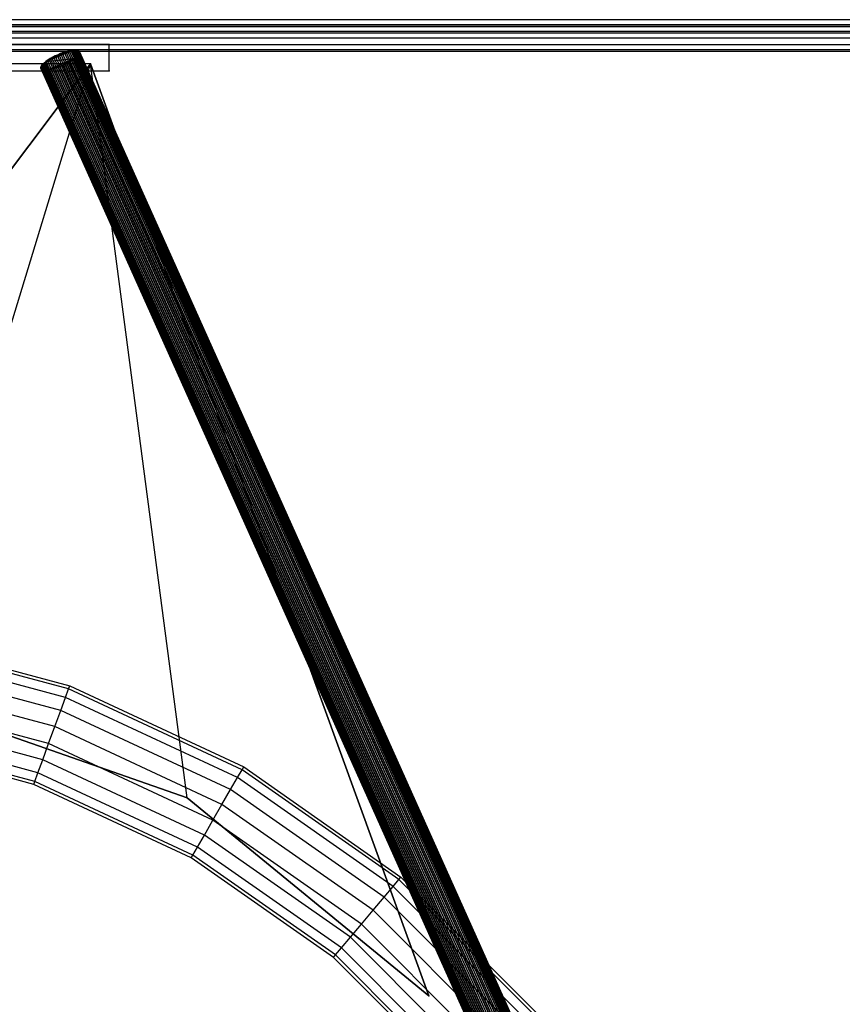
# Model space of a CAD drawing. Units: millimetres. Extents: x -298 to 2507, y -842 to 2400.
# Drawn here: x 1174 to 1331, y -392 to -204 of the extents above; entities that cross this region are included whole.
import ezdxf

# ---------------------------------------------------------------- set-up
doc = ezdxf.new("R2010")
doc.units = ezdxf.units.MM
doc.header["$MEASUREMENT"] = 0

# ---------------------------------------------------------------- blocks, each defined once
blk = doc.blocks.new('New Object 1(9)')
at = {"linetype": 'Continuous', "ltscale": 1000}
for p, q in [((608.63, -978.79), (-606.37, -978.79)), ((608.63, -979.79), (-606.37, -979.79)), ((-606.37, -980.04), (608.63, -980.04)), ((608.63, -980.12), (-606.37, -980.12)), ((-606.37, -980.95), (608.63, -980.95)), ((608.63, -981.04), (-606.37, -981.04)), ((-606.37, -981.29), (608.63, -981.29)), ((608.63, -982.29), (-606.37, -982.29)), ((-606.37, -983.54), (608.63, -983.54)), ((79.89, -983.53), (-78.88, -983.53)), ((79.89, -988.53), (79.89, -983.53)), ((-606.37, -984.45), (608.63, -984.45)), ((-606.37, -984.79), (608.63, -984.79)), ((67.81, -986.77), (73.01, -984.59)), ((67.81, -986.77), (73.01, -984.59)), ((67.81, -986.77), (73.01, -984.59)), ((67.81, -986.77), (73.01, -984.59)), ((72.73, -984.63), (67.81, -986.77)), ((72.73, -984.63), (67.81, -986.77)), ((72.73, -984.63), (67.81, -986.77)), ((72.73, -984.63), (67.81, -986.77)), ((68.07, -986.59), (72.73, -984.63)), ((68.07, -986.59), (72.73, -984.63)), ((68.07, -986.59), (72.73, -984.63)), ((68.07, -986.59), (72.73, -984.63)), ((70.25, -985.4), (68.07, -986.59)), ((70.25, -985.4), (68.07, -986.59)), ((70.25, -985.4), (68.07, -986.59)), ((70.25, -985.4), (68.07, -986.59)), ((69.92, -985.55), (68.07, -986.59)), ((69.92, -985.55), (68.07, -986.59)), ((69.92, -985.55), (68.07, -986.59)), ((69.92, -985.55), (68.07, -986.59)), ((69.58, -985.7), (68.07, -986.59)), ((69.58, -985.7), (68.07, -986.59)), ((69.58, -985.7), (68.07, -986.59)), ((69.58, -985.7), (68.07, -986.59)), ((68.34, -986.4), (69.58, -985.7)), ((68.34, -986.4), (69.58, -985.7)), ((68.34, -986.4), (69.58, -985.7)), ((68.34, -986.4), (69.58, -985.7)), ((69.26, -985.87), (69.58, -985.7)), ((69.58, -985.7), (69.26, -985.87)), ((69.26, -985.87), (69.58, -985.7)), ((69.58, -985.7), (69.26, -985.87)), ((69.26, -985.87), (69.58, -985.7)), ((69.58, -985.7), (69.26, -985.87)), ((69.26, -985.87), (69.58, -985.7)), ((69.58, -985.7), (69.26, -985.87)), ((69.58, -985.7), (69.92, -985.55)), ((69.92, -985.55), (69.58, -985.7)), ((69.58, -985.7), (69.92, -985.55)), ((69.92, -985.55), (69.58, -985.7)), ((69.58, -985.7), (69.92, -985.55)), ((69.92, -985.55), (69.58, -985.7)), ((69.58, -985.7), (69.92, -985.55)), ((69.92, -985.55), (69.58, -985.7)), ((69.58, -985.7), (191.01, -1256.55)), ((69.58, -985.7), (191.01, -1256.55)), ((69.58, -985.7), (191.01, -1256.55)), ((69.58, -985.7), (191.01, -1256.55)), ((69.92, -985.55), (70.25, -985.4)), ((70.25, -985.4), (69.92, -985.55)), ((69.92, -985.55), (70.25, -985.4)), ((70.25, -985.4), (69.92, -985.55)), ((69.92, -985.55), (70.25, -985.4)), ((70.25, -985.4), (69.92, -985.55)), ((69.92, -985.55), (70.25, -985.4)), ((70.25, -985.4), (69.92, -985.55)), ((69.92, -985.55), (191.36, -1256.44)), ((69.92, -985.55), (191.36, -1256.44)), ((69.92, -985.55), (191.36, -1256.44)), ((69.92, -985.55), (191.36, -1256.44)), ((70.25, -985.4), (72.73, -984.63)), ((70.25, -985.4), (72.73, -984.63)), ((70.25, -985.4), (72.73, -984.63)), ((70.25, -985.4), (72.73, -984.63)), ((70.25, -985.4), (70.59, -985.26)), ((70.59, -985.26), (70.25, -985.4)), ((70.25, -985.4), (70.59, -985.26)), ((70.59, -985.26), (70.25, -985.4)), ((70.25, -985.4), (70.59, -985.26)), ((70.59, -985.26), (70.25, -985.4)), ((70.25, -985.4), (70.59, -985.26)), ((70.59, -985.26), (70.25, -985.4)), ((70.25, -985.4), (191.72, -1256.33)), ((70.25, -985.4), (191.72, -1256.33)), ((70.25, -985.4), (191.72, -1256.33)), ((70.25, -985.4), (191.72, -1256.33)), ((70.59, -985.26), (72.73, -984.63)), ((70.59, -985.26), (72.73, -984.63)), ((70.59, -985.26), (72.73, -984.63)), ((70.59, -985.26), (72.73, -984.63)), ((70.59, -985.26), (70.93, -985.12)), ((70.93, -985.12), (70.59, -985.26)), ((70.59, -985.26), (70.93, -985.12)), ((70.93, -985.12), (70.59, -985.26)), ((70.59, -985.26), (70.93, -985.12)), ((70.93, -985.12), (70.59, -985.26)), ((70.59, -985.26), (70.93, -985.12)), ((70.93, -985.12), (70.59, -985.26)), ((70.59, -985.26), (192.08, -1256.24)), ((70.59, -985.26), (192.08, -1256.24)), ((70.59, -985.26), (192.08, -1256.24)), ((70.59, -985.26), (192.08, -1256.24)), ((70.93, -985.12), (72.73, -984.63)), ((70.93, -985.12), (72.73, -984.63)), ((70.93, -985.12), (72.73, -984.63)), ((70.93, -985.12), (72.73, -984.63)), ((72.53, -984.66), (70.93, -985.12)), ((72.53, -984.66), (70.93, -985.12)), ((72.53, -984.66), (70.93, -985.12)), ((72.53, -984.66), (70.93, -985.12)), ((70.93, -985.12), (71.27, -985.01)), ((71.27, -985.01), (70.93, -985.12)), ((70.93, -985.12), (71.27, -985.01)), ((71.27, -985.01), (70.93, -985.12)), ((70.93, -985.12), (71.27, -985.01)), ((71.27, -985.01), (70.93, -985.12)), ((70.93, -985.12), (71.27, -985.01)), ((71.27, -985.01), (70.93, -985.12)), ((70.93, -985.12), (192.43, -1256.15)), ((70.93, -985.12), (192.43, -1256.15)), ((70.93, -985.12), (192.43, -1256.15)), ((70.93, -985.12), (192.43, -1256.15)), ((71.27, -985.01), (72.53, -984.66)), ((71.27, -985.01), (72.53, -984.66)), ((71.27, -985.01), (72.53, -984.66)), ((71.27, -985.01), (72.53, -984.66)), ((72.23, -984.73), (71.27, -985.01)), ((72.23, -984.73), (71.27, -985.01)), ((72.23, -984.73), (71.27, -985.01)), ((72.23, -984.73), (71.27, -985.01)), ((71.27, -985.01), (71.6, -984.9)), ((71.6, -984.9), (71.27, -985.01)), ((71.27, -985.01), (71.6, -984.9)), ((71.6, -984.9), (71.27, -985.01)), ((71.27, -985.01), (71.6, -984.9)), ((71.6, -984.9), (71.27, -985.01)), ((71.27, -985.01), (71.6, -984.9)), ((71.6, -984.9), (71.27, -985.01)), ((71.27, -985.01), (192.79, -1256.07)), ((71.27, -985.01), (192.79, -1256.07)), ((71.27, -985.01), (192.79, -1256.07)), ((71.27, -985.01), (192.79, -1256.07)), ((71.6, -984.9), (72.23, -984.73)), ((71.6, -984.9), (72.23, -984.73)), ((71.6, -984.9), (72.23, -984.73)), ((71.6, -984.9), (72.23, -984.73)), ((71.6, -984.9), (71.92, -984.8)), ((71.92, -984.8), (71.6, -984.9)), ((71.6, -984.9), (71.92, -984.8)), ((71.92, -984.8), (71.6, -984.9)), ((71.6, -984.9), (71.92, -984.8)), ((71.92, -984.8), (71.6, -984.9)), ((71.6, -984.9), (71.92, -984.8)), ((71.92, -984.8), (71.6, -984.9)), ((71.6, -984.9), (193.13, -1256)), ((71.6, -984.9), (193.13, -1256)), ((71.6, -984.9), (193.13, -1256)), ((71.6, -984.9), (193.13, -1256)), ((71.92, -984.8), (72.23, -984.73)), ((72.23, -984.73), (71.92, -984.8)), ((71.92, -984.8), (72.23, -984.73)), ((72.23, -984.73), (71.92, -984.8)), ((71.92, -984.8), (72.23, -984.73)), ((72.23, -984.73), (71.92, -984.8)), ((71.92, -984.8), (72.23, -984.73)), ((72.23, -984.73), (71.92, -984.8)), ((71.92, -984.8), (193.47, -1255.94)), ((71.92, -984.8), (193.47, -1255.94)), ((71.92, -984.8), (193.47, -1255.94)), ((71.92, -984.8), (193.47, -1255.94)), ((72.23, -984.73), (72.53, -984.66)), ((72.53, -984.66), (72.23, -984.73)), ((72.23, -984.73), (72.53, -984.66)), ((72.53, -984.66), (72.23, -984.73)), ((72.23, -984.73), (72.53, -984.66)), ((72.53, -984.66), (72.23, -984.73)), ((72.23, -984.73), (72.53, -984.66)), ((72.53, -984.66), (72.23, -984.73)), ((72.23, -984.73), (193.8, -1255.89)), ((72.23, -984.73), (193.8, -1255.89)), ((72.23, -984.73), (193.8, -1255.89)), ((72.23, -984.73), (193.8, -1255.89)), ((72.53, -984.66), (72.73, -984.63)), ((72.73, -984.63), (72.53, -984.66)), ((72.53, -984.66), (72.73, -984.63)), ((72.73, -984.63), (72.53, -984.66)), ((72.53, -984.66), (72.73, -984.63)), ((72.73, -984.63), (72.53, -984.66)), ((72.53, -984.66), (72.73, -984.63)), ((72.73, -984.63), (72.53, -984.66)), ((72.53, -984.66), (194.11, -1255.85)), ((72.53, -984.66), (194.11, -1255.85)), ((72.53, -984.66), (194.11, -1255.85)), ((72.53, -984.66), (194.11, -1255.85)), ((72.73, -984.63), (73.01, -984.59)), ((73.01, -984.59), (72.73, -984.63)), ((72.73, -984.63), (73.01, -984.59)), ((73.01, -984.59), (72.73, -984.63)), ((72.73, -984.63), (73.01, -984.59)), ((73.01, -984.59), (72.73, -984.63)), ((72.73, -984.63), (73.01, -984.59)), ((73.01, -984.59), (72.73, -984.63)), ((72.73, -984.63), (194.32, -1255.83)), ((72.73, -984.63), (194.32, -1255.83)), ((72.73, -984.63), (194.32, -1255.83)), ((72.73, -984.63), (194.32, -1255.83)), ((73.01, -984.59), (73.26, -984.57)), ((73.26, -984.57), (73.01, -984.59)), ((73.01, -984.59), (73.26, -984.57)), ((73.26, -984.57), (73.01, -984.59)), ((73.01, -984.59), (73.26, -984.57)), ((73.26, -984.57), (73.01, -984.59)), ((73.01, -984.59), (73.26, -984.57)), ((73.26, -984.57), (73.01, -984.59)), ((73.01, -984.59), (194.6, -1255.81)), ((73.01, -984.59), (73.2, -986.2)), ((73.01, -984.59), (194.6, -1255.81)), ((73.01, -984.59), (73.2, -986.2)), ((73.01, -984.59), (194.6, -1255.81)), ((73.01, -984.59), (73.2, -986.2)), ((73.01, -984.59), (194.6, -1255.81)), ((73.01, -984.59), (73.2, -986.2)), ((73.26, -984.57), (73.2, -986.2)), ((73.26, -984.57), (73.2, -986.2)), ((73.26, -984.57), (73.2, -986.2)), ((73.26, -984.57), (73.2, -986.2)), ((73.26, -984.57), (194.86, -1255.8)), ((73.26, -984.57), (73.48, -984.57)), ((74.18, -984.91), (73.26, -984.57)), ((73.26, -984.57), (73.44, -986.01)), ((74.14, -984.81), (73.26, -984.57)), ((74.07, -984.73), (73.26, -984.57)), ((73.48, -984.57), (73.26, -984.57)), ((73.26, -984.57), (194.86, -1255.8)), ((73.26, -984.57), (73.48, -984.57)), ((74.18, -984.91), (73.26, -984.57)), ((73.26, -984.57), (73.44, -986.01)), ((74.14, -984.81), (73.26, -984.57)), ((74.07, -984.73), (73.26, -984.57)), ((73.48, -984.57), (73.26, -984.57)), ((73.26, -984.57), (194.86, -1255.8)), ((73.26, -984.57), (73.48, -984.57)), ((74.18, -984.91), (73.26, -984.57)), ((73.26, -984.57), (73.44, -986.01)), ((74.14, -984.81), (73.26, -984.57)), ((74.07, -984.73), (73.26, -984.57)), ((73.48, -984.57), (73.26, -984.57)), ((73.26, -984.57), (194.86, -1255.8)), ((73.26, -984.57), (73.48, -984.57)), ((74.18, -984.91), (73.26, -984.57)), ((73.26, -984.57), (73.44, -986.01)), ((74.14, -984.81), (73.26, -984.57)), ((74.07, -984.73), (73.26, -984.57)), ((73.48, -984.57), (73.26, -984.57)), ((74.18, -984.91), (73.44, -986.01)), ((74.18, -984.91), (73.44, -986.01)), ((74.18, -984.91), (73.44, -986.01)), ((74.18, -984.91), (73.44, -986.01)), ((74.18, -985.01), (73.44, -986.01)), ((74.18, -985.01), (73.44, -986.01)), ((74.18, -985.01), (73.44, -986.01)), ((74.18, -985.01), (73.44, -986.01)), ((74.16, -985.13), (73.44, -986.01)), ((74.16, -985.13), (73.44, -986.01)), ((74.16, -985.13), (73.44, -986.01)), ((74.16, -985.13), (73.44, -986.01)), ((73.48, -984.57), (195.09, -1255.81)), ((73.48, -984.57), (73.67, -984.58)), ((73.97, -984.67), (73.48, -984.57)), ((73.48, -984.57), (74.07, -984.73)), ((73.67, -984.58), (73.48, -984.57)), ((73.48, -984.57), (195.09, -1255.81)), ((73.48, -984.57), (73.67, -984.58)), ((73.97, -984.67), (73.48, -984.57)), ((73.48, -984.57), (74.07, -984.73)), ((73.67, -984.58), (73.48, -984.57)), ((73.48, -984.57), (195.09, -1255.81)), ((73.48, -984.57), (73.67, -984.58)), ((73.97, -984.67), (73.48, -984.57)), ((73.48, -984.57), (74.07, -984.73)), ((73.67, -984.58), (73.48, -984.57)), ((73.48, -984.57), (195.09, -1255.81)), ((73.48, -984.57), (73.67, -984.58)), ((73.97, -984.67), (73.48, -984.57)), ((73.48, -984.57), (74.07, -984.73)), ((73.67, -984.58), (73.48, -984.57)), ((73.57, -985.89), (74.16, -985.13)), ((73.57, -985.89), (74.16, -985.13)), ((73.57, -985.89), (74.16, -985.13)), ((73.57, -985.89), (74.16, -985.13)), ((74.11, -985.26), (73.57, -985.89)), ((74.11, -985.26), (73.57, -985.89)), ((74.11, -985.26), (73.57, -985.89)), ((74.11, -985.26), (73.57, -985.89)), ((73.75, -985.72), (73.57, -985.89)), ((73.57, -985.89), (73.75, -985.72)), ((73.75, -985.72), (73.57, -985.89)), ((73.57, -985.89), (73.75, -985.72)), ((73.75, -985.72), (73.57, -985.89)), ((73.57, -985.89), (73.75, -985.72)), ((73.75, -985.72), (73.57, -985.89)), ((73.57, -985.89), (73.75, -985.72)), ((73.67, -984.58), (195.28, -1255.83)), ((73.67, -984.58), (73.84, -984.62)), ((73.84, -984.62), (73.67, -984.58)), ((73.67, -984.58), (73.97, -984.67)), ((73.67, -984.58), (195.28, -1255.83)), ((73.67, -984.58), (73.84, -984.62)), ((73.84, -984.62), (73.67, -984.58)), ((73.67, -984.58), (73.97, -984.67)), ((73.67, -984.58), (195.28, -1255.83)), ((73.67, -984.58), (73.84, -984.62)), ((73.84, -984.62), (73.67, -984.58)), ((73.67, -984.58), (73.97, -984.67)), ((73.67, -984.58), (195.28, -1255.83)), ((73.67, -984.58), (73.84, -984.62)), ((73.84, -984.62), (73.67, -984.58)), ((73.67, -984.58), (73.97, -984.67)), ((73.75, -985.72), (74.11, -985.26)), ((73.75, -985.72), (74.11, -985.26)), ((73.75, -985.72), (74.11, -985.26)), ((73.75, -985.72), (74.11, -985.26)), ((74.02, -985.41), (73.75, -985.72)), ((74.02, -985.41), (73.75, -985.72)), ((74.02, -985.41), (73.75, -985.72)), ((74.02, -985.41), (73.75, -985.72)), ((73.9, -985.56), (73.75, -985.72)), ((73.75, -985.72), (73.9, -985.56)), ((73.9, -985.56), (73.75, -985.72)), ((73.75, -985.72), (73.9, -985.56)), ((73.9, -985.56), (73.75, -985.72)), ((73.75, -985.72), (73.9, -985.56)), ((73.9, -985.56), (73.75, -985.72)), ((73.75, -985.72), (73.9, -985.56)), ((73.75, -985.72), (195.26, -1256.69)), ((73.75, -985.72), (195.26, -1256.69)), ((73.75, -985.72), (195.26, -1256.69)), ((73.75, -985.72), (195.26, -1256.69)), ((73.84, -984.62), (195.45, -1255.86)), ((73.84, -984.62), (73.97, -984.67)), ((73.97, -984.67), (73.84, -984.62)), ((73.84, -984.62), (195.45, -1255.86)), ((73.84, -984.62), (73.97, -984.67)), ((73.97, -984.67), (73.84, -984.62)), ((73.84, -984.62), (195.45, -1255.86)), ((73.84, -984.62), (73.97, -984.67)), ((73.97, -984.67), (73.84, -984.62)), ((73.84, -984.62), (195.45, -1255.86)), ((73.84, -984.62), (73.97, -984.67)), ((73.97, -984.67), (73.84, -984.62)), ((74.02, -985.41), (73.9, -985.56)), ((73.9, -985.56), (74.02, -985.41)), ((74.02, -985.41), (73.9, -985.56)), ((73.9, -985.56), (74.02, -985.41)), ((74.02, -985.41), (73.9, -985.56)), ((73.9, -985.56), (74.02, -985.41)), ((74.02, -985.41), (73.9, -985.56)), ((73.9, -985.56), (74.02, -985.41)), ((73.9, -985.56), (195.42, -1256.58)), ((73.9, -985.56), (195.42, -1256.58)), ((73.9, -985.56), (195.42, -1256.58)), ((73.9, -985.56), (195.42, -1256.58)), ((73.97, -984.67), (195.58, -1255.9)), ((73.97, -984.67), (74.07, -984.73)), ((74.07, -984.73), (73.97, -984.67)), ((73.97, -984.67), (195.58, -1255.9)), ((73.97, -984.67), (74.07, -984.73)), ((74.07, -984.73), (73.97, -984.67)), ((73.97, -984.67), (195.58, -1255.9)), ((73.97, -984.67), (74.07, -984.73)), ((74.07, -984.73), (73.97, -984.67)), ((73.97, -984.67), (195.58, -1255.9)), ((73.97, -984.67), (74.07, -984.73)), ((74.07, -984.73), (73.97, -984.67)), ((74.11, -985.26), (74.02, -985.41)), ((74.02, -985.41), (74.11, -985.26)), ((74.11, -985.26), (74.02, -985.41)), ((74.02, -985.41), (74.11, -985.26)), ((74.11, -985.26), (74.02, -985.41)), ((74.02, -985.41), (74.11, -985.26)), ((74.11, -985.26), (74.02, -985.41)), ((74.02, -985.41), (74.11, -985.26)), ((74.02, -985.41), (195.56, -1256.46)), ((74.02, -985.41), (195.56, -1256.46)), ((74.02, -985.41), (195.56, -1256.46)), ((74.02, -985.41), (195.56, -1256.46)), ((74.07, -984.73), (195.67, -1255.95)), ((74.07, -984.73), (74.14, -984.81)), ((74.14, -984.81), (74.07, -984.73)), ((74.07, -984.73), (195.67, -1255.95)), ((74.07, -984.73), (74.14, -984.81)), ((74.14, -984.81), (74.07, -984.73)), ((74.07, -984.73), (195.67, -1255.95)), ((74.07, -984.73), (74.14, -984.81)), ((74.14, -984.81), (74.07, -984.73)), ((74.07, -984.73), (195.67, -1255.95)), ((74.07, -984.73), (74.14, -984.81)), ((74.14, -984.81), (74.07, -984.73)), ((74.16, -985.13), (74.11, -985.26)), ((74.11, -985.26), (74.16, -985.13)), ((74.16, -985.13), (74.11, -985.26)), ((74.11, -985.26), (74.16, -985.13)), ((74.16, -985.13), (74.11, -985.26)), ((74.11, -985.26), (74.16, -985.13)), ((74.16, -985.13), (74.11, -985.26)), ((74.11, -985.26), (74.16, -985.13)), ((74.11, -985.26), (195.66, -1256.36)), ((74.11, -985.26), (195.66, -1256.36)), ((74.11, -985.26), (195.66, -1256.36)), ((74.11, -985.26), (195.66, -1256.36)), ((74.14, -984.81), (195.74, -1256.01)), ((74.14, -984.81), (74.18, -984.91)), ((74.18, -984.91), (74.14, -984.81)), ((74.14, -984.81), (195.74, -1256.01)), ((74.14, -984.81), (74.18, -984.91)), ((74.18, -984.91), (74.14, -984.81)), ((74.14, -984.81), (195.74, -1256.01)), ((74.14, -984.81), (74.18, -984.91)), ((74.18, -984.91), (74.14, -984.81)), ((74.14, -984.81), (195.74, -1256.01)), ((74.14, -984.81), (74.18, -984.91)), ((74.18, -984.91), (74.14, -984.81)), ((74.18, -985.01), (74.16, -985.13)), ((74.16, -985.13), (74.18, -985.01)), ((74.18, -985.01), (74.16, -985.13)), ((74.16, -985.13), (74.18, -985.01)), ((74.18, -985.01), (74.16, -985.13)), ((74.16, -985.13), (74.18, -985.01)), ((74.18, -985.01), (74.16, -985.13)), ((74.16, -985.13), (74.18, -985.01)), ((74.16, -985.13), (195.73, -1256.26)), ((74.16, -985.13), (195.73, -1256.26)), ((74.16, -985.13), (195.73, -1256.26)), ((74.16, -985.13), (195.73, -1256.26)), ((74.18, -984.91), (195.77, -1256.09)), ((74.18, -984.91), (74.18, -985.01)), ((74.18, -985.01), (74.18, -984.91)), ((74.18, -984.91), (195.77, -1256.09)), ((74.18, -984.91), (74.18, -985.01)), ((74.18, -985.01), (74.18, -984.91)), ((74.18, -984.91), (195.77, -1256.09)), ((74.18, -984.91), (74.18, -985.01)), ((74.18, -985.01), (74.18, -984.91)), ((74.18, -984.91), (195.77, -1256.09)), ((74.18, -984.91), (74.18, -985.01)), ((74.18, -985.01), (74.18, -984.91)), ((74.18, -985.01), (195.76, -1256.17)), ((74.18, -985.01), (195.76, -1256.17)), ((74.18, -985.01), (195.76, -1256.17)), ((74.18, -985.01), (195.76, -1256.17)), ((-74.7, -986.3), (76.32, -987.22)), ((76.32, -987.22), (-74.7, -986.3)), ((-74.7, -986.3), (76.32, -987.22)), ((-11.16, -1103.24), (76.32, -987.22)), ((76.32, -987.22), (-11.16, -1103.24)), ((39.49, -1107.85), (76.32, -987.22)), ((39.49, -1107.85), (76.32, -987.22)), ((66.83, -987.96), (67.58, -986.96)), ((66.83, -988.07), (67.58, -986.96)), ((66.83, -987.96), (67.58, -986.96)), ((66.83, -988.07), (67.58, -986.96)), ((66.83, -987.96), (67.58, -986.96)), ((66.83, -988.07), (67.58, -986.96)), ((66.83, -987.96), (67.58, -986.96)), ((66.83, -988.07), (67.58, -986.96)), ((66.85, -987.84), (67.58, -986.96)), ((66.85, -987.84), (67.58, -986.96)), ((66.85, -987.84), (67.58, -986.96)), ((66.85, -987.84), (67.58, -986.96)), ((67.44, -987.08), (66.85, -987.84)), ((67.44, -987.08), (66.85, -987.84)), ((67.44, -987.08), (66.85, -987.84)), ((67.44, -987.08), (66.85, -987.84)), ((66.91, -987.71), (67.44, -987.08)), ((66.91, -987.71), (67.44, -987.08)), ((66.91, -987.71), (67.44, -987.08)), ((66.91, -987.71), (67.44, -987.08)), ((67.26, -987.25), (66.91, -987.71)), ((67.26, -987.25), (66.91, -987.71)), ((67.26, -987.25), (66.91, -987.71)), ((67.26, -987.25), (66.91, -987.71)), ((66.91, -987.71), (66.99, -987.57)), ((66.99, -987.57), (66.91, -987.71)), ((66.91, -987.71), (66.99, -987.57)), ((66.99, -987.57), (66.91, -987.71)), ((66.91, -987.71), (66.99, -987.57)), ((66.99, -987.57), (66.91, -987.71)), ((66.91, -987.71), (66.99, -987.57)), ((66.99, -987.57), (66.91, -987.71)), ((66.99, -987.57), (67.26, -987.25)), ((66.99, -987.57), (67.26, -987.25)), ((66.99, -987.57), (67.26, -987.25)), ((66.99, -987.57), (67.26, -987.25)), ((66.99, -987.57), (67.11, -987.41)), ((67.11, -987.41), (66.99, -987.57)), ((66.99, -987.57), (67.11, -987.41)), ((67.11, -987.41), (66.99, -987.57)), ((66.99, -987.57), (67.11, -987.41)), ((67.11, -987.41), (66.99, -987.57)), ((66.99, -987.57), (67.11, -987.41)), ((67.11, -987.41), (66.99, -987.57)), ((66.99, -987.57), (188.19, -1257.88)), ((66.99, -987.57), (188.19, -1257.88)), ((66.99, -987.57), (188.19, -1257.88)), ((66.99, -987.57), (188.19, -1257.88)), ((67.11, -987.41), (67.26, -987.25)), ((67.26, -987.25), (67.11, -987.41)), ((67.11, -987.41), (67.26, -987.25)), ((67.26, -987.25), (67.11, -987.41)), ((67.11, -987.41), (67.26, -987.25)), ((67.26, -987.25), (67.11, -987.41)), ((67.11, -987.41), (67.26, -987.25)), ((67.26, -987.25), (67.11, -987.41)), ((67.11, -987.41), (188.32, -1257.77)), ((67.11, -987.41), (188.32, -1257.77)), ((67.11, -987.41), (188.32, -1257.77)), ((67.11, -987.41), (188.32, -1257.77)), ((67.26, -987.25), (67.44, -987.08)), ((67.44, -987.08), (67.26, -987.25)), ((67.26, -987.25), (67.44, -987.08)), ((67.44, -987.08), (67.26, -987.25)), ((67.26, -987.25), (67.44, -987.08)), ((67.44, -987.08), (67.26, -987.25)), ((67.26, -987.25), (67.44, -987.08)), ((67.44, -987.08), (67.26, -987.25)), ((67.26, -987.25), (188.49, -1257.65)), ((67.26, -987.25), (188.49, -1257.65)), ((67.26, -987.25), (188.49, -1257.65)), ((67.26, -987.25), (188.49, -1257.65)), ((67.44, -987.08), (67.58, -986.96)), ((67.58, -986.96), (67.44, -987.08)), ((67.44, -987.08), (67.58, -986.96)), ((67.58, -986.96), (67.44, -987.08)), ((67.44, -987.08), (67.58, -986.96)), ((67.58, -986.96), (67.44, -987.08)), ((67.44, -987.08), (67.58, -986.96)), ((67.58, -986.96), (67.44, -987.08)), ((67.44, -987.08), (188.69, -1257.53)), ((67.44, -987.08), (188.69, -1257.53)), ((67.44, -987.08), (188.69, -1257.53)), ((67.44, -987.08), (188.69, -1257.53)), ((67.58, -986.96), (67.81, -986.77)), ((67.81, -986.77), (67.58, -986.96)), ((67.58, -986.96), (67.81, -986.77)), ((67.81, -986.77), (67.58, -986.96)), ((67.58, -986.96), (67.81, -986.77)), ((67.81, -986.77), (67.58, -986.96)), ((67.58, -986.96), (67.81, -986.77)), ((67.81, -986.77), (67.58, -986.96)), ((67.58, -986.96), (188.84, -1257.44)), ((67.58, -986.96), (67.75, -988.4)), ((67.58, -986.96), (188.84, -1257.44)), ((67.58, -986.96), (67.75, -988.4)), ((67.58, -986.96), (188.84, -1257.44)), ((67.58, -986.96), (67.75, -988.4)), ((67.58, -986.96), (188.84, -1257.44)), ((67.58, -986.96), (67.75, -988.4)), ((67.75, -988.4), (67.81, -986.77)), ((67.75, -988.4), (67.81, -986.77)), ((67.75, -988.4), (67.81, -986.77)), ((67.75, -988.4), (67.81, -986.77)), ((67.81, -986.77), (73.2, -986.2)), ((67.81, -986.77), (73.2, -986.2)), ((67.81, -986.77), (73.2, -986.2)), ((67.81, -986.77), (73.2, -986.2)), ((67.81, -986.77), (68.07, -986.59)), ((68.07, -986.59), (67.81, -986.77)), ((67.81, -986.77), (68.07, -986.59)), ((68.07, -986.59), (67.81, -986.77)), ((67.81, -986.77), (68.07, -986.59)), ((68.07, -986.59), (67.81, -986.77)), ((67.81, -986.77), (68.07, -986.59)), ((68.07, -986.59), (67.81, -986.77)), ((67.81, -986.77), (189.09, -1257.31)), ((67.81, -986.77), (68.01, -988.38)), ((67.81, -986.77), (189.09, -1257.31)), ((67.81, -986.77), (68.01, -988.38)), ((67.81, -986.77), (189.09, -1257.31)), ((67.81, -986.77), (68.01, -988.38)), ((67.81, -986.77), (189.09, -1257.31)), ((67.81, -986.77), (68.01, -988.38)), ((68.01, -988.38), (73.2, -986.2)), ((68.01, -988.38), (73.2, -986.2)), ((68.01, -988.38), (73.2, -986.2)), ((68.01, -988.38), (73.2, -986.2)), ((68.07, -986.59), (68.34, -986.4)), ((68.34, -986.4), (68.07, -986.59)), ((68.07, -986.59), (68.34, -986.4)), ((68.34, -986.4), (68.07, -986.59)), ((68.07, -986.59), (68.34, -986.4)), ((68.34, -986.4), (68.07, -986.59)), ((68.07, -986.59), (68.34, -986.4)), ((68.34, -986.4), (68.07, -986.59)), ((68.07, -986.59), (189.38, -1257.17)), ((68.07, -986.59), (189.38, -1257.17)), ((68.07, -986.59), (189.38, -1257.17)), ((68.07, -986.59), (189.38, -1257.17)), ((68.28, -988.35), (73.2, -986.2)), ((68.28, -988.35), (73.2, -986.2)), ((68.28, -988.35), (73.2, -986.2)), ((68.28, -988.35), (73.2, -986.2)), ((72.94, -986.39), (68.28, -988.35)), ((72.94, -986.39), (68.28, -988.35)), ((72.94, -986.39), (68.28, -988.35)), ((72.94, -986.39), (68.28, -988.35)), ((70.76, -987.58), (68.28, -988.35)), ((70.76, -987.58), (68.28, -988.35)), ((70.76, -987.58), (68.28, -988.35)), ((70.76, -987.58), (68.28, -988.35)), ((69.26, -985.87), (68.34, -986.4)), ((69.26, -985.87), (68.34, -986.4)), ((69.26, -985.87), (68.34, -986.4)), ((69.26, -985.87), (68.34, -986.4)), ((68.34, -986.4), (68.64, -986.22)), ((68.64, -986.22), (68.34, -986.4)), ((68.34, -986.4), (68.64, -986.22)), ((68.64, -986.22), (68.34, -986.4)), ((68.34, -986.4), (68.64, -986.22)), ((68.64, -986.22), (68.34, -986.4)), ((68.34, -986.4), (68.64, -986.22)), ((68.64, -986.22), (68.34, -986.4)), ((68.34, -986.4), (189.68, -1257.04)), ((68.34, -986.4), (189.68, -1257.04)), ((68.34, -986.4), (189.68, -1257.04)), ((68.34, -986.4), (189.68, -1257.04)), ((68.64, -986.22), (69.26, -985.87)), ((68.64, -986.22), (69.26, -985.87)), ((68.64, -986.22), (69.26, -985.87)), ((68.64, -986.22), (69.26, -985.87)), ((68.64, -986.22), (68.94, -986.04)), ((68.94, -986.04), (68.64, -986.22)), ((68.64, -986.22), (68.94, -986.04)), ((68.94, -986.04), (68.64, -986.22)), ((68.64, -986.22), (68.94, -986.04)), ((68.94, -986.04), (68.64, -986.22)), ((68.64, -986.22), (68.94, -986.04)), ((68.94, -986.04), (68.64, -986.22)), ((68.64, -986.22), (189.99, -1256.91)), ((68.64, -986.22), (189.99, -1256.91)), ((68.64, -986.22), (189.99, -1256.91)), ((68.64, -986.22), (189.99, -1256.91)), ((68.94, -986.04), (69.26, -985.87)), ((69.26, -985.87), (68.94, -986.04)), ((68.94, -986.04), (69.26, -985.87)), ((69.26, -985.87), (68.94, -986.04)), ((68.94, -986.04), (69.26, -985.87)), ((69.26, -985.87), (68.94, -986.04)), ((68.94, -986.04), (69.26, -985.87)), ((69.26, -985.87), (68.94, -986.04)), ((68.94, -986.04), (190.32, -1256.78)), ((68.94, -986.04), (190.32, -1256.78)), ((68.94, -986.04), (190.32, -1256.78)), ((68.94, -986.04), (190.32, -1256.78)), ((69.26, -985.87), (190.66, -1256.66)), ((69.26, -985.87), (190.66, -1256.66)), ((69.26, -985.87), (190.66, -1256.66)), ((69.26, -985.87), (190.66, -1256.66)), ((70.76, -987.58), (70.42, -987.72)), ((70.42, -987.72), (70.76, -987.58)), ((70.76, -987.58), (70.42, -987.72)), ((70.42, -987.72), (70.76, -987.58)), ((70.76, -987.58), (70.42, -987.72)), ((70.42, -987.72), (70.76, -987.58)), ((70.76, -987.58), (70.42, -987.72)), ((70.42, -987.72), (70.76, -987.58)), ((70.76, -987.58), (72.94, -986.39)), ((70.76, -987.58), (72.94, -986.39)), ((70.76, -987.58), (72.94, -986.39)), ((70.76, -987.58), (72.94, -986.39)), ((71.09, -987.43), (70.76, -987.58)), ((70.76, -987.58), (71.09, -987.43)), ((71.09, -987.43), (70.76, -987.58)), ((70.76, -987.58), (71.09, -987.43)), ((71.09, -987.43), (70.76, -987.58)), ((70.76, -987.58), (71.09, -987.43)), ((71.09, -987.43), (70.76, -987.58)), ((70.76, -987.58), (71.09, -987.43)), ((70.76, -987.58), (192.03, -1258.01)), ((70.76, -987.58), (192.03, -1258.01)), ((70.76, -987.58), (192.03, -1258.01)), ((70.76, -987.58), (192.03, -1258.01)), ((71.09, -987.43), (72.94, -986.39)), ((71.09, -987.43), (72.94, -986.39)), ((71.09, -987.43), (72.94, -986.39)), ((71.09, -987.43), (72.94, -986.39)), ((71.43, -987.27), (71.09, -987.43)), ((71.09, -987.43), (71.43, -987.27)), ((71.43, -987.27), (71.09, -987.43)), ((71.09, -987.43), (71.43, -987.27)), ((71.43, -987.27), (71.09, -987.43)), ((71.09, -987.43), (71.43, -987.27)), ((71.43, -987.27), (71.09, -987.43)), ((71.09, -987.43), (71.43, -987.27)), ((71.09, -987.43), (192.38, -1257.91)), ((71.09, -987.43), (192.38, -1257.91)), ((71.09, -987.43), (192.38, -1257.91)), ((71.09, -987.43), (192.38, -1257.91)), ((71.43, -987.27), (72.94, -986.39)), ((71.43, -987.27), (72.94, -986.39)), ((71.43, -987.27), (72.94, -986.39)), ((71.43, -987.27), (72.94, -986.39)), ((72.67, -986.57), (71.43, -987.27)), ((72.67, -986.57), (71.43, -987.27)), ((72.67, -986.57), (71.43, -987.27)), ((72.67, -986.57), (71.43, -987.27)), ((71.75, -987.1), (71.43, -987.27)), ((71.43, -987.27), (71.75, -987.1)), ((71.75, -987.1), (71.43, -987.27)), ((71.43, -987.27), (71.75, -987.1)), ((71.75, -987.1), (71.43, -987.27)), ((71.43, -987.27), (71.75, -987.1)), ((71.75, -987.1), (71.43, -987.27)), ((71.43, -987.27), (71.75, -987.1)), ((71.43, -987.27), (192.74, -1257.8)), ((71.43, -987.27), (192.74, -1257.8)), ((71.43, -987.27), (192.74, -1257.8)), ((71.43, -987.27), (192.74, -1257.8)), ((71.75, -987.1), (72.67, -986.57)), ((71.75, -987.1), (72.67, -986.57)), ((71.75, -987.1), (72.67, -986.57)), ((71.75, -987.1), (72.67, -986.57)), ((72.37, -986.75), (71.75, -987.1)), ((72.37, -986.75), (71.75, -987.1)), ((72.37, -986.75), (71.75, -987.1)), ((72.37, -986.75), (71.75, -987.1)), ((72.07, -986.93), (71.75, -987.1)), ((71.75, -987.1), (72.07, -986.93)), ((72.07, -986.93), (71.75, -987.1)), ((71.75, -987.1), (72.07, -986.93)), ((72.07, -986.93), (71.75, -987.1)), ((71.75, -987.1), (72.07, -986.93)), ((72.07, -986.93), (71.75, -987.1)), ((71.75, -987.1), (72.07, -986.93)), ((71.75, -987.1), (193.09, -1257.68)), ((71.75, -987.1), (193.09, -1257.68)), ((71.75, -987.1), (193.09, -1257.68)), ((71.75, -987.1), (193.09, -1257.68)), ((72.37, -986.75), (72.07, -986.93)), ((72.07, -986.93), (72.37, -986.75)), ((72.37, -986.75), (72.07, -986.93)), ((72.07, -986.93), (72.37, -986.75)), ((72.37, -986.75), (72.07, -986.93)), ((72.07, -986.93), (72.37, -986.75)), ((72.37, -986.75), (72.07, -986.93)), ((72.07, -986.93), (72.37, -986.75)), ((72.07, -986.93), (193.43, -1257.56)), ((72.07, -986.93), (193.43, -1257.56)), ((72.07, -986.93), (193.43, -1257.56)), ((72.07, -986.93), (193.43, -1257.56)), ((72.67, -986.57), (72.37, -986.75)), ((72.37, -986.75), (72.67, -986.57)), ((72.67, -986.57), (72.37, -986.75)), ((72.37, -986.75), (72.67, -986.57)), ((72.67, -986.57), (72.37, -986.75)), ((72.37, -986.75), (72.67, -986.57)), ((72.67, -986.57), (72.37, -986.75)), ((72.37, -986.75), (72.67, -986.57)), ((72.37, -986.75), (193.75, -1257.44)), ((72.37, -986.75), (193.75, -1257.44)), ((72.37, -986.75), (193.75, -1257.44)), ((72.37, -986.75), (193.75, -1257.44)), ((72.94, -986.39), (72.67, -986.57)), ((72.67, -986.57), (72.94, -986.39)), ((72.94, -986.39), (72.67, -986.57)), ((72.67, -986.57), (72.94, -986.39)), ((72.94, -986.39), (72.67, -986.57)), ((72.67, -986.57), (72.94, -986.39)), ((72.94, -986.39), (72.67, -986.57)), ((72.67, -986.57), (72.94, -986.39)), ((72.67, -986.57), (194.07, -1257.31)), ((72.67, -986.57), (194.07, -1257.31)), ((72.67, -986.57), (194.07, -1257.31)), ((72.67, -986.57), (194.07, -1257.31)), ((73.2, -986.2), (72.94, -986.39)), ((72.94, -986.39), (73.2, -986.2)), ((73.2, -986.2), (72.94, -986.39)), ((72.94, -986.39), (73.2, -986.2)), ((73.2, -986.2), (72.94, -986.39)), ((72.94, -986.39), (73.2, -986.2)), ((73.2, -986.2), (72.94, -986.39)), ((72.94, -986.39), (73.2, -986.2)), ((72.94, -986.39), (194.37, -1257.18)), ((72.94, -986.39), (194.37, -1257.18)), ((72.94, -986.39), (194.37, -1257.18)), ((72.94, -986.39), (194.37, -1257.18)), ((73.44, -986.01), (73.2, -986.2)), ((73.2, -986.2), (73.44, -986.01)), ((73.44, -986.01), (73.2, -986.2)), ((73.2, -986.2), (73.44, -986.01)), ((73.44, -986.01), (73.2, -986.2)), ((73.2, -986.2), (73.44, -986.01)), ((73.44, -986.01), (73.2, -986.2)), ((73.2, -986.2), (73.44, -986.01)), ((194.65, -1257.04), (73.2, -986.2)), ((194.65, -1257.04), (73.2, -986.2)), ((194.65, -1257.04), (73.2, -986.2)), ((194.65, -1257.04), (73.2, -986.2)), ((73.57, -985.89), (73.44, -986.01)), ((73.44, -986.01), (73.57, -985.89)), ((73.57, -985.89), (73.44, -986.01)), ((73.44, -986.01), (73.57, -985.89)), ((73.57, -985.89), (73.44, -986.01)), ((73.44, -986.01), (73.57, -985.89)), ((73.57, -985.89), (73.44, -986.01)), ((73.44, -986.01), (73.57, -985.89)), ((73.44, -986.01), (194.91, -1256.91)), ((73.44, -986.01), (194.91, -1256.91)), ((73.44, -986.01), (194.91, -1256.91)), ((73.44, -986.01), (194.91, -1256.91)), ((73.57, -985.89), (195.06, -1256.82)), ((73.57, -985.89), (195.06, -1256.82)), ((73.57, -985.89), (195.06, -1256.82)), ((73.57, -985.89), (195.06, -1256.82)), ((76.32, -987.22), (140.78, -1164.94)), ((94.74, -1127.18), (76.32, -987.22)), ((140.78, -1164.94), (76.32, -987.22)), ((76.32, -987.22), (140.78, -1164.94)), ((94.74, -1127.18), (76.32, -987.22)), ((-78.88, -988.53), (79.89, -988.53)), ((66.83, -987.96), (66.85, -987.84)), ((66.85, -987.84), (66.83, -987.96)), ((66.83, -987.96), (66.85, -987.84)), ((66.85, -987.84), (66.83, -987.96)), ((66.83, -987.96), (66.85, -987.84)), ((66.85, -987.84), (66.83, -987.96)), ((66.83, -987.96), (66.85, -987.84)), ((66.85, -987.84), (66.83, -987.96)), ((66.83, -988.07), (66.83, -987.96)), ((66.83, -987.96), (187.98, -1258.18)), ((66.83, -987.96), (66.83, -988.07)), ((66.83, -988.07), (66.83, -987.96)), ((66.83, -987.96), (187.98, -1258.18)), ((66.83, -987.96), (66.83, -988.07)), ((66.83, -988.07), (66.83, -987.96)), ((66.83, -987.96), (187.98, -1258.18)), ((66.83, -987.96), (66.83, -988.07)), ((66.83, -988.07), (66.83, -987.96)), ((66.83, -987.96), (187.98, -1258.18)), ((66.83, -987.96), (66.83, -988.07)), ((66.87, -988.16), (66.83, -988.07)), ((66.83, -988.07), (187.98, -1258.26)), ((66.83, -988.07), (67.75, -988.4)), ((66.83, -988.07), (66.87, -988.16)), ((66.87, -988.16), (66.83, -988.07)), ((66.83, -988.07), (187.98, -1258.26)), ((66.83, -988.07), (67.75, -988.4)), ((66.83, -988.07), (66.87, -988.16)), ((66.87, -988.16), (66.83, -988.07)), ((66.83, -988.07), (187.98, -1258.26)), ((66.83, -988.07), (67.75, -988.4)), ((66.83, -988.07), (66.87, -988.16)), ((66.87, -988.16), (66.83, -988.07)), ((66.83, -988.07), (187.98, -1258.26)), ((66.83, -988.07), (67.75, -988.4)), ((66.83, -988.07), (66.87, -988.16)), ((66.85, -987.84), (66.91, -987.71)), ((66.91, -987.71), (66.85, -987.84)), ((66.85, -987.84), (66.91, -987.71)), ((66.91, -987.71), (66.85, -987.84)), ((66.85, -987.84), (66.91, -987.71)), ((66.91, -987.71), (66.85, -987.84)), ((66.85, -987.84), (66.91, -987.71)), ((66.91, -987.71), (66.85, -987.84)), ((66.85, -987.84), (188.02, -1258.09)), ((66.85, -987.84), (188.02, -1258.09)), ((66.85, -987.84), (188.02, -1258.09)), ((66.85, -987.84), (188.02, -1258.09)), ((66.94, -988.24), (66.87, -988.16)), ((66.87, -988.16), (188.01, -1258.33)), ((66.87, -988.16), (67.75, -988.4)), ((66.87, -988.16), (66.94, -988.24)), ((66.94, -988.24), (66.87, -988.16)), ((66.87, -988.16), (188.01, -1258.33)), ((66.87, -988.16), (67.75, -988.4)), ((66.87, -988.16), (66.94, -988.24)), ((66.94, -988.24), (66.87, -988.16)), ((66.87, -988.16), (188.01, -1258.33)), ((66.87, -988.16), (67.75, -988.4)), ((66.87, -988.16), (66.94, -988.24)), ((66.94, -988.24), (66.87, -988.16)), ((66.87, -988.16), (188.01, -1258.33)), ((66.87, -988.16), (67.75, -988.4)), ((66.87, -988.16), (66.94, -988.24)), ((66.91, -987.71), (188.09, -1257.99)), ((66.91, -987.71), (188.09, -1257.99)), ((66.91, -987.71), (188.09, -1257.99)), ((66.91, -987.71), (188.09, -1257.99)), ((67.04, -988.31), (66.94, -988.24)), ((66.94, -988.24), (188.07, -1258.4)), ((66.94, -988.24), (67.75, -988.4)), ((66.94, -988.24), (67.04, -988.31)), ((67.53, -988.4), (66.94, -988.24)), ((67.04, -988.31), (66.94, -988.24)), ((66.94, -988.24), (188.07, -1258.4)), ((66.94, -988.24), (67.75, -988.4)), ((66.94, -988.24), (67.04, -988.31)), ((67.53, -988.4), (66.94, -988.24)), ((67.04, -988.31), (66.94, -988.24)), ((66.94, -988.24), (188.07, -1258.4)), ((66.94, -988.24), (67.75, -988.4)), ((66.94, -988.24), (67.04, -988.31)), ((67.53, -988.4), (66.94, -988.24)), ((67.04, -988.31), (66.94, -988.24)), ((66.94, -988.24), (188.07, -1258.4)), ((66.94, -988.24), (67.75, -988.4)), ((66.94, -988.24), (67.04, -988.31)), ((67.53, -988.4), (66.94, -988.24)), ((67.17, -988.35), (67.04, -988.31)), ((67.04, -988.31), (188.17, -1258.45)), ((67.04, -988.31), (67.53, -988.4)), ((67.04, -988.31), (67.17, -988.35)), ((67.34, -988.39), (67.04, -988.31)), ((67.17, -988.35), (67.04, -988.31)), ((67.04, -988.31), (188.17, -1258.45)), ((67.04, -988.31), (67.53, -988.4)), ((67.04, -988.31), (67.17, -988.35)), ((67.34, -988.39), (67.04, -988.31)), ((67.17, -988.35), (67.04, -988.31)), ((67.04, -988.31), (188.17, -1258.45)), ((67.04, -988.31), (67.53, -988.4)), ((67.04, -988.31), (67.17, -988.35)), ((67.34, -988.39), (67.04, -988.31)), ((67.17, -988.35), (67.04, -988.31)), ((67.04, -988.31), (188.17, -1258.45)), ((67.04, -988.31), (67.53, -988.4)), ((67.04, -988.31), (67.17, -988.35)), ((67.34, -988.39), (67.04, -988.31)), ((67.34, -988.39), (67.17, -988.35)), ((67.17, -988.35), (188.3, -1258.49)), ((67.17, -988.35), (67.34, -988.39)), ((67.34, -988.39), (67.17, -988.35)), ((67.17, -988.35), (188.3, -1258.49)), ((67.17, -988.35), (67.34, -988.39)), ((67.34, -988.39), (67.17, -988.35)), ((67.17, -988.35), (188.3, -1258.49)), ((67.17, -988.35), (67.34, -988.39)), ((67.34, -988.39), (67.17, -988.35)), ((67.17, -988.35), (188.3, -1258.49)), ((67.17, -988.35), (67.34, -988.39)), ((67.53, -988.4), (67.34, -988.39)), ((67.34, -988.39), (188.46, -1258.52)), ((67.34, -988.39), (67.53, -988.4)), ((67.53, -988.4), (67.34, -988.39)), ((67.34, -988.39), (188.46, -1258.52)), ((67.34, -988.39), (67.53, -988.4)), ((67.53, -988.4), (67.34, -988.39)), ((67.34, -988.39), (188.46, -1258.52)), ((67.34, -988.39), (67.53, -988.4)), ((67.53, -988.4), (67.34, -988.39)), ((67.34, -988.39), (188.46, -1258.52)), ((67.34, -988.39), (67.53, -988.4)), ((67.75, -988.4), (67.53, -988.4)), ((67.53, -988.4), (188.66, -1258.54)), ((67.53, -988.4), (67.75, -988.4)), ((67.75, -988.4), (67.53, -988.4)), ((67.53, -988.4), (188.66, -1258.54)), ((67.53, -988.4), (67.75, -988.4)), ((67.75, -988.4), (67.53, -988.4)), ((67.53, -988.4), (188.66, -1258.54)), ((67.53, -988.4), (67.75, -988.4)), ((67.75, -988.4), (67.53, -988.4)), ((67.53, -988.4), (188.66, -1258.54)), ((67.53, -988.4), (67.75, -988.4)), ((68.01, -988.38), (67.75, -988.4)), ((67.75, -988.4), (68.01, -988.38)), ((68.01, -988.38), (67.75, -988.4)), ((67.75, -988.4), (68.01, -988.38)), ((68.01, -988.38), (67.75, -988.4)), ((67.75, -988.4), (68.01, -988.38)), ((68.01, -988.38), (67.75, -988.4)), ((67.75, -988.4), (68.01, -988.38)), ((67.75, -988.4), (188.88, -1258.55)), ((67.75, -988.4), (188.88, -1258.55)), ((67.75, -988.4), (188.88, -1258.55)), ((67.75, -988.4), (188.88, -1258.55)), ((68.28, -988.35), (68.01, -988.38)), ((68.01, -988.38), (68.28, -988.35)), ((68.28, -988.35), (68.01, -988.38)), ((68.01, -988.38), (68.28, -988.35)), ((68.28, -988.35), (68.01, -988.38)), ((68.01, -988.38), (68.28, -988.35)), ((68.28, -988.35), (68.01, -988.38)), ((68.01, -988.38), (68.28, -988.35)), ((68.01, -988.38), (189.14, -1258.54)), ((68.01, -988.38), (189.14, -1258.54)), ((68.01, -988.38), (189.14, -1258.54)), ((68.01, -988.38), (189.14, -1258.54)), ((70.42, -987.72), (68.28, -988.35)), ((70.42, -987.72), (68.28, -988.35)), ((70.42, -987.72), (68.28, -988.35)), ((70.42, -987.72), (68.28, -988.35)), ((70.08, -987.85), (68.28, -988.35)), ((70.08, -987.85), (68.28, -988.35)), ((70.08, -987.85), (68.28, -988.35)), ((70.08, -987.85), (68.28, -988.35)), ((68.48, -988.31), (68.28, -988.35)), ((68.28, -988.35), (68.48, -988.31)), ((68.48, -988.31), (68.28, -988.35)), ((68.28, -988.35), (68.48, -988.31)), ((68.48, -988.31), (68.28, -988.35)), ((68.28, -988.35), (68.48, -988.31)), ((68.48, -988.31), (68.28, -988.35)), ((68.28, -988.35), (68.48, -988.31)), ((68.28, -988.35), (189.43, -1258.52)), ((68.28, -988.35), (189.43, -1258.52)), ((68.28, -988.35), (189.43, -1258.52)), ((68.28, -988.35), (189.43, -1258.52)), ((68.48, -988.31), (70.08, -987.85)), ((68.48, -988.31), (70.08, -987.85)), ((68.48, -988.31), (70.08, -987.85)), ((68.48, -988.31), (70.08, -987.85)), ((69.75, -987.97), (68.48, -988.31)), ((69.75, -987.97), (68.48, -988.31)), ((69.75, -987.97), (68.48, -988.31)), ((69.75, -987.97), (68.48, -988.31)), ((68.78, -988.25), (68.48, -988.31)), ((68.48, -988.31), (68.78, -988.25)), ((68.78, -988.25), (68.48, -988.31)), ((68.48, -988.31), (68.78, -988.25)), ((68.78, -988.25), (68.48, -988.31)), ((68.48, -988.31), (68.78, -988.25)), ((68.78, -988.25), (68.48, -988.31)), ((68.48, -988.31), (68.78, -988.25)), ((68.48, -988.31), (189.63, -1258.5)), ((68.48, -988.31), (189.63, -1258.5)), ((68.48, -988.31), (189.63, -1258.5)), ((68.48, -988.31), (189.63, -1258.5)), ((68.78, -988.25), (69.75, -987.97)), ((68.78, -988.25), (69.75, -987.97)), ((68.78, -988.25), (69.75, -987.97)), ((68.78, -988.25), (69.75, -987.97)), ((69.42, -988.07), (68.78, -988.25)), ((69.42, -988.07), (68.78, -988.25)), ((69.42, -988.07), (68.78, -988.25)), ((69.42, -988.07), (68.78, -988.25)), ((69.09, -988.17), (68.78, -988.25)), ((68.78, -988.25), (69.09, -988.17)), ((69.09, -988.17), (68.78, -988.25)), ((68.78, -988.25), (69.09, -988.17)), ((69.09, -988.17), (68.78, -988.25)), ((68.78, -988.25), (69.09, -988.17)), ((69.09, -988.17), (68.78, -988.25)), ((68.78, -988.25), (69.09, -988.17)), ((68.78, -988.25), (189.94, -1258.46)), ((68.78, -988.25), (189.94, -1258.46)), ((68.78, -988.25), (189.94, -1258.46)), ((68.78, -988.25), (189.94, -1258.46)), ((69.42, -988.07), (69.09, -988.17)), ((69.09, -988.17), (69.42, -988.07)), ((69.42, -988.07), (69.09, -988.17)), ((69.09, -988.17), (69.42, -988.07)), ((69.42, -988.07), (69.09, -988.17)), ((69.09, -988.17), (69.42, -988.07)), ((69.42, -988.07), (69.09, -988.17)), ((69.09, -988.17), (69.42, -988.07)), ((69.09, -988.17), (190.27, -1258.41)), ((69.09, -988.17), (190.27, -1258.41)), ((69.09, -988.17), (190.27, -1258.41)), ((69.09, -988.17), (190.27, -1258.41)), ((69.75, -987.97), (69.42, -988.07)), ((69.42, -988.07), (69.75, -987.97)), ((69.75, -987.97), (69.42, -988.07)), ((69.42, -988.07), (69.75, -987.97)), ((69.75, -987.97), (69.42, -988.07)), ((69.42, -988.07), (69.75, -987.97)), ((69.75, -987.97), (69.42, -988.07)), ((69.42, -988.07), (69.75, -987.97)), ((69.42, -988.07), (190.61, -1258.35)), ((69.42, -988.07), (190.61, -1258.35)), ((69.42, -988.07), (190.61, -1258.35)), ((69.42, -988.07), (190.61, -1258.35)), ((70.08, -987.85), (69.75, -987.97)), ((69.75, -987.97), (70.08, -987.85)), ((70.08, -987.85), (69.75, -987.97)), ((69.75, -987.97), (70.08, -987.85)), ((70.08, -987.85), (69.75, -987.97)), ((69.75, -987.97), (70.08, -987.85)), ((70.08, -987.85), (69.75, -987.97)), ((69.75, -987.97), (70.08, -987.85)), ((69.75, -987.97), (190.96, -1258.28)), ((69.75, -987.97), (190.96, -1258.28)), ((69.75, -987.97), (190.96, -1258.28)), ((69.75, -987.97), (190.96, -1258.28)), ((70.42, -987.72), (70.08, -987.85)), ((70.08, -987.85), (70.42, -987.72)), ((70.42, -987.72), (70.08, -987.85)), ((70.08, -987.85), (70.42, -987.72)), ((70.42, -987.72), (70.08, -987.85)), ((70.08, -987.85), (70.42, -987.72)), ((70.42, -987.72), (70.08, -987.85)), ((70.08, -987.85), (70.42, -987.72)), ((70.08, -987.85), (191.31, -1258.2)), ((70.08, -987.85), (191.31, -1258.2)), ((70.08, -987.85), (191.31, -1258.2)), ((70.08, -987.85), (191.31, -1258.2)), ((70.42, -987.72), (191.67, -1258.11)), ((70.42, -987.72), (191.67, -1258.11)), ((70.42, -987.72), (191.67, -1258.11)), ((70.42, -987.72), (191.67, -1258.11)), ((36.97, -1096.35), (72.33, -1105.82)), ((72.12, -1106.39), (36.87, -1096.94)), ((71.53, -1108.02), (36.57, -1098.65)), ((70.62, -1110.52), (36.1, -1101.27)), ((69.5, -1113.59), (35.54, -1104.49)), ((72.12, -1106.39), (72.33, -1105.82)), ((72.33, -1105.82), (105.51, -1121.29)), ((71.53, -1108.02), (72.12, -1106.39)), ((105.2, -1121.82), (72.12, -1106.39)), ((68.32, -1116.85), (34.93, -1107.91)), ((94.74, -1127.18), (39.49, -1107.85)), ((39.49, -1107.85), (94.74, -1127.18)), ((94.74, -1127.18), (39.49, -1107.85)), ((70.62, -1110.52), (71.53, -1108.02)), ((104.34, -1123.32), (71.53, -1108.02)), ((67.2, -1119.92), (34.37, -1111.12)), ((69.5, -1113.59), (70.62, -1110.52)), ((103.01, -1125.62), (70.62, -1110.52)), ((66.29, -1122.42), (33.9, -1113.74)), ((68.32, -1116.85), (69.5, -1113.59)), ((101.37, -1128.45), (69.5, -1113.59)), ((65.49, -1124.62), (33.5, -1116.05)), ((65.7, -1124.05), (33.6, -1115.45)), ((67.2, -1119.92), (68.32, -1116.85)), ((99.64, -1131.46), (68.32, -1116.85)), ((66.29, -1122.42), (67.2, -1119.92)), ((98.01, -1134.28), (67.2, -1119.92)), ((65.7, -1124.05), (66.29, -1122.42)), ((96.68, -1136.59), (66.29, -1122.42)), ((104.34, -1123.32), (105.2, -1121.82)), ((105.2, -1121.82), (105.51, -1121.29)), ((135.1, -1142.75), (105.2, -1121.82)), ((105.51, -1121.29), (135.49, -1142.29)), ((65.49, -1124.62), (65.7, -1124.05)), ((95.51, -1138.61), (65.49, -1124.62)), ((95.81, -1138.09), (65.7, -1124.05)), ((103.01, -1125.62), (104.34, -1123.32)), ((133.99, -1144.08), (104.34, -1123.32)), ((101.37, -1128.45), (103.01, -1125.62)), ((132.28, -1146.12), (103.01, -1125.62)), ((140.78, -1164.94), (94.74, -1127.18)), ((94.74, -1127.18), (140.78, -1164.94)), ((140.78, -1164.94), (94.74, -1127.18)), ((99.64, -1131.46), (101.37, -1128.45)), ((130.18, -1148.62), (101.37, -1128.45)), ((98.01, -1134.28), (99.64, -1131.46)), ((127.95, -1151.28), (99.64, -1131.46)), ((96.68, -1136.59), (98.01, -1134.28)), ((125.85, -1153.78), (98.01, -1134.28)), ((95.81, -1138.09), (96.68, -1136.59)), ((124.14, -1155.82), (96.68, -1136.59)), ((95.51, -1138.61), (95.81, -1138.09)), ((122.64, -1157.61), (95.51, -1138.61)), ((123.02, -1157.15), (95.81, -1138.09)), ((133.99, -1144.08), (135.1, -1142.75)), ((135.1, -1142.75), (135.49, -1142.29)), ((160.91, -1168.56), (135.1, -1142.75)), ((135.49, -1142.29), (161.37, -1168.17)), ((132.28, -1146.12), (133.99, -1144.08)), ((159.58, -1169.68), (133.99, -1144.08)), ((130.18, -1148.62), (132.28, -1146.12)), ((157.54, -1171.39), (132.28, -1146.12)), ((127.95, -1151.28), (130.18, -1148.62)), ((155.04, -1173.49), (130.18, -1148.62)), ((125.85, -1153.78), (127.95, -1151.28)), ((152.38, -1175.72), (127.95, -1151.28)), ((124.14, -1155.82), (125.85, -1153.78)), ((149.88, -1177.82), (125.85, -1153.78)), ((123.02, -1157.15), (124.14, -1155.82)), ((147.85, -1179.53), (124.14, -1155.82)), ((122.64, -1157.61), (123.02, -1157.15)), ((146.05, -1181.03), (122.64, -1157.61)), ((146.52, -1180.64), (123.02, -1157.15))]:
    blk.add_line(p, q, dxfattribs=at)
for p in [(79.89, -983.53), (73.2, -986.2), (73.2, -986.2), (73.2, -986.2), (73.2, -986.2), (76.32, -987.22), (79.89, -988.53), (94.74, -1127.18), (140.78, -1164.94)]:
    blk.add_point(p, dxfattribs=at)

msp = doc.modelspace()

# ---------------------------------------------------------------- block references
at = {"linetype": 'Continuous', "ltscale": 1000, "zscale": 1000}
msp.add_blockref('New Object 1(9)', (1110.99, 774.77), dxfattribs=at)

doc.saveas('drawing.dxf')
